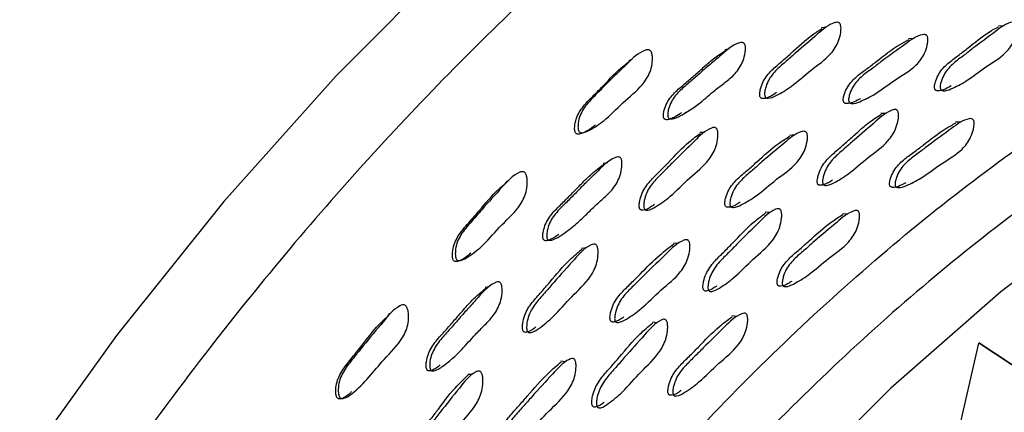
# Model space of a CAD drawing. Units: millimetres. Extents: x 8 to 884, y 7 to 628.
# Drawn here: x 32 to 52, y 445 to 453 of the extents above; entities that cross this region are included whole.
import ezdxf

# ---------------------------------------------------------------- set-up
doc = ezdxf.new("R2010")
doc.units = ezdxf.units.MM
doc.header["$LTSCALE"] = 3

msp = doc.modelspace()

# ---------------------------------------------------------------- linework, layer by layer
at = {"color": 7, "linetype": 'Continuous', "lineweight": 25}
for p, q in [((51.588, 453.108), (51.472, 453.102)), ((49.793, 452.855), (49.683, 452.848)), ((46.122, 452.652), (46.033, 452.63)), ((50.635, 451.909), (50.648, 451.909)), ((47.151, 451.781), (47.164, 451.782)), ((48.825, 451.656), (48.839, 451.656)), ((45.243, 451.385), (45.265, 451.389)), ((43.509, 451.148), (43.532, 451.156)), ((50.734, 451.192), (50.62, 451.192)), ((43.695, 450.388), (43.614, 450.372)), ((48.271, 450.033), (48.28, 450.033)), ((49.732, 449.98), (49.744, 449.98)), ((44.716, 449.556), (44.724, 449.556)), ((46.433, 449.596), (46.442, 449.596)), ((48.477, 449.368), (48.369, 449.373)), ((42.81, 448.972), (42.814, 448.972)), ((41.029, 448.6), (41.044, 448.604)), ((47.46, 448.018), (47.468, 448.017)), ((45.964, 447.928), (45.97, 447.927)), ((44.112, 447.309), (44.117, 447.309)), ((42.357, 447.117), (42.361, 447.117)), ((50.676, 445.009), (51.086, 446.806)), ((63.454, 438.667), (51.086, 446.807)), ((51.086, 446.807), (52.052, 446.173)), ((40.439, 446.366), (40.445, 446.365)), ((38.65, 445.841), (38.666, 445.843)), ((45.256, 445.844), (45.26, 445.844)), ((43.724, 445.611), (43.725, 445.611))]:
    msp.add_line(p, q, dxfattribs=at)
at = {"color": 7, "linetype": 'Continuous', "lineweight": 25, "flags": 128}
for points in [[(52.81, 462.74), (50.352, 461.562), (47.884, 460.131), (45.427, 458.457), (42.998, 456.553), (40.616, 454.434), (38.299, 452.116), (36.065, 449.616), (33.931, 446.954), (31.914, 444.149), (30.027, 441.223), (28.286, 438.199), (26.705, 435.099), (25.294, 431.947), (24.066, 428.766), (23.028, 425.582), (22.19, 422.418)], [(48.055, 453.079), (48.005, 453.072), (47.954, 453.064)], [(44.189, 452.445), (44.155, 452.425), (44.122, 452.405)], [(49.242, 451.367), (49.187, 451.366), (49.132, 451.366)], [(45.63, 450.995), (45.583, 450.99), (45.536, 450.986)], [(47.421, 450.933), (47.369, 450.932), (47.317, 450.931)], [(41.724, 450.027), (41.695, 450.011), (41.666, 449.996)], [(53.746, 449.513), (51.519, 447.823), (49.336, 445.911), (47.217, 443.797), (45.183, 441.499), (43.253, 439.04), (41.443, 436.442), (39.772, 433.729), (38.255, 430.927), (36.906, 428.062), (35.738, 425.161), (34.761, 422.25), (33.985, 419.358)], [(46.936, 449.399), (46.885, 449.401), (46.833, 449.403)], [(45.106, 448.783), (45.058, 448.786), (45.009, 448.788)], [(43.268, 448.688), (43.225, 448.687), (43.182, 448.686)], [(41.339, 447.919), (41.303, 447.916), (41.266, 447.912)], [(39.388, 447.398), (39.363, 447.387), (39.338, 447.376)], [(44.686, 447.21), (44.638, 447.215), (44.589, 447.221)], [(46.272, 447.332), (46.221, 447.337), (46.17, 447.343)], [(42.861, 446.432), (42.815, 446.437), (42.77, 446.443)], [(41, 446.178), (40.96, 446.181), (40.92, 446.184)]]:
    msp.add_lwpolyline(points, dxfattribs=at)
at = {"color": 7, "linetype": 'Continuous', "lineweight": 25}
for points, knots in [([(70.561, 462.015), (69.963, 462.359), (68.491, 463.204), (65.775, 463.856), (62.528, 464.046), (59.064, 463.586), (55.459, 462.514), (51.769, 460.841), (48.06, 458.596), (44.394, 455.818), (40.835, 452.554), (37.442, 448.861), (34.275, 444.801), (31.387, 440.444), (28.826, 435.864), (26.646, 431.142), (24.843, 426.349), (24.017, 423.184), (23.604, 421.602)], [0, 0, 0, 0, 0.043625, 0.107383, 0.171142, 0.2349, 0.298658, 0.362417, 0.426175, 0.489933, 0.553692, 0.61745, 0.681208, 0.744967, 0.808725, 0.872483, 0.936242, 1, 1, 1, 1]), ([(32.018, 420.212), (32.321, 421.387), (32.927, 423.737), (34.398, 427.835), (36.482, 432.421), (39.324, 437.335), (42.611, 441.893), (46.232, 445.983), (50.094, 449.471), (54.061, 452.267), (58.05, 454.292), (61.941, 455.494), (65.642, 455.85), (69.037, 455.335), (71.982, 453.915), (73.907, 452.442), (74.652, 451.257), (74.77, 451.068)], [0, 0, 0, 0, 0.050794, 0.101589, 0.175388, 0.249186, 0.32298, 0.396773, 0.470563, 0.544355, 0.617105, 0.690891, 0.764678, 0.838475, 0.912272, 0.986068, 1, 1, 1, 1]), ([(67.888, 454.581), (67.282, 454.701), (65.587, 455.036), (62.438, 454.632), (58.622, 453.481), (54.691, 451.479), (50.788, 448.73), (46.987, 445.295), (43.422, 441.269), (40.187, 436.784), (37.389, 431.947), (35.338, 427.434), (33.891, 423.399), (33.294, 421.086), (32.995, 419.929)], [0, 0, 0, 0, 0.050967, 0.14255, 0.234133, 0.324412, 0.415995, 0.507579, 0.599162, 0.690745, 0.782328, 0.873911, 0.936956, 1, 1, 1, 1]), ([(46.728, 451.705), (46.727, 451.714), (46.723, 451.734), (46.726, 451.785), (46.744, 451.877), (46.807, 452.047), (46.959, 452.229), (47.158, 452.392), (47.427, 452.631), (47.679, 452.873), (47.899, 453.011), (47.961, 453.05)], [0, 0, 0, 0, 0.013325, 0.029847, 0.073981, 0.151614, 0.299005, 0.43961, 0.569647, 0.878736, 1, 1, 1, 1]), ([(46.827, 451.714), (46.825, 451.723), (46.821, 451.743), (46.824, 451.795), (46.842, 451.888), (46.905, 452.058), (47.057, 452.241), (47.257, 452.404), (47.525, 452.648), (47.838, 452.905), (48.106, 453.146), (48.263, 453.179), (48.294, 453.173), (48.312, 453.161), (48.327, 453.143), (48.34, 453.108), (48.344, 453.05), (48.335, 452.944), (48.29, 452.76), (48.104, 452.474), (47.739, 452.24), (47.398, 451.92), (47.109, 451.745), (46.942, 451.666), (46.872, 451.67), (46.854, 451.676), (46.843, 451.685), (46.833, 451.696), (46.83, 451.707), (46.827, 451.714)], [0, 0, 0, 0, 0.005652, 0.01265, 0.031319, 0.064111, 0.126269, 0.185543, 0.240362, 0.370662, 0.466374, 0.478154, 0.483353, 0.488002, 0.492648, 0.497838, 0.510785, 0.527889, 0.56348, 0.627813, 0.745264, 0.86172, 0.941704, 0.979968, 0.985932, 0.990855, 0.993097, 0.995307, 1, 1, 1, 1]), ([(50.203, 451.866), (50.202, 451.875), (50.2, 451.895), (50.207, 451.946), (50.231, 452.035), (50.305, 452.198), (50.463, 452.364), (50.665, 452.508), (50.937, 452.72), (51.196, 452.937), (51.415, 453.054), (51.477, 453.087)], [0, 0, 0, 0, 0.013332, 0.029834, 0.073861, 0.15133, 0.298496, 0.438939, 0.568813, 0.877689, 1, 1, 1, 1]), ([(50.316, 451.868), (50.315, 451.877), (50.313, 451.898), (50.32, 451.948), (50.344, 452.038), (50.418, 452.201), (50.577, 452.368), (50.779, 452.512), (51.051, 452.728), (51.368, 452.954), (51.639, 453.169), (51.789, 453.186), (51.818, 453.178), (51.834, 453.165), (51.846, 453.145), (51.855, 453.109), (51.855, 453.051), (51.837, 452.947), (51.78, 452.77), (51.582, 452.503), (51.218, 452.305), (50.871, 452.019), (50.584, 451.873), (50.421, 451.81), (50.355, 451.82), (50.338, 451.828), (50.328, 451.838), (50.321, 451.85), (50.318, 451.861), (50.316, 451.868)], [0, 0, 0, 0, 0.005638, 0.012615, 0.031227, 0.063968, 0.12615, 0.185486, 0.240358, 0.370856, 0.466529, 0.478276, 0.483453, 0.488081, 0.492704, 0.497866, 0.510755, 0.527799, 0.563323, 0.627658, 0.745264, 0.861798, 0.941757, 0.979999, 0.985957, 0.990872, 0.993111, 0.995317, 1, 1, 1, 1]), ([(48.496, 451.615), (48.495, 451.624), (48.492, 451.645), (48.499, 451.695), (48.524, 451.786), (48.599, 451.949), (48.761, 452.117), (48.968, 452.26), (49.247, 452.477), (49.572, 452.703), (49.85, 452.918), (50.004, 452.936), (50.033, 452.927), (50.05, 452.914), (50.062, 452.894), (50.071, 452.858), (50.071, 452.8), (50.053, 452.696), (49.996, 452.518), (49.793, 452.25), (49.421, 452.051), (49.065, 451.766), (48.771, 451.619), (48.603, 451.557), (48.536, 451.567), (48.519, 451.575), (48.509, 451.585), (48.5, 451.597), (48.498, 451.607), (48.496, 451.615)], [0, 0, 0, 0, 0.005652, 0.012638, 0.031254, 0.063996, 0.126168, 0.185505, 0.240372, 0.370824, 0.466427, 0.478164, 0.483341, 0.487979, 0.49262, 0.497807, 0.510743, 0.527822, 0.563359, 0.627674, 0.745245, 0.861783, 0.941735, 0.979961, 0.985923, 0.990847, 0.993091, 0.995302, 1, 1, 1, 1]), ([(44.9, 451.3), (44.898, 451.309), (44.894, 451.329), (44.896, 451.38), (44.915, 451.473), (44.979, 451.642), (45.104, 451.791), (45.241, 451.91), (45.371, 452.018), (45.526, 452.156), (45.717, 452.326), (45.977, 452.536), (46.181, 452.734), (46.362, 452.777), (46.393, 452.772), (46.413, 452.761), (46.427, 452.744), (46.44, 452.709), (46.445, 452.652), (46.434, 452.546), (46.387, 452.364), (46.249, 452.15), (46.039, 451.983), (45.799, 451.803), (45.52, 451.549), (45.248, 451.366), (45.05, 451.274), (44.986, 451.256), (44.946, 451.257), (44.927, 451.263), (44.916, 451.271), (44.906, 451.282), (44.902, 451.293), (44.9, 451.3)], [0, 0, 0, 0, 0.005613, 0.012619, 0.031435, 0.064336, 0.126462, 0.156644, 0.18544, 0.23998, 0.295228, 0.357298, 0.466877, 0.478646, 0.483777, 0.488301, 0.492792, 0.497837, 0.51062, 0.527756, 0.563572, 0.628173, 0.688955, 0.74499, 0.831016, 0.941459, 0.964093, 0.980238, 0.986177, 0.99103, 0.993226, 0.995389, 1, 1, 1, 1]), ([(48.389, 451.611), (48.388, 451.621), (48.386, 451.641), (48.392, 451.692), (48.417, 451.781), (48.492, 451.944), (48.654, 452.111), (48.861, 452.255), (49.14, 452.467), (49.403, 452.684), (49.627, 452.8), (49.689, 452.832)], [0, 0, 0, 0, 0.01338, 0.02993, 0.074059, 0.151719, 0.299285, 0.440137, 0.570379, 0.880043, 1, 1, 1, 1]), ([(43.123, 451.022), (43.12, 451.031), (43.113, 451.051), (43.108, 451.102), (43.115, 451.197), (43.159, 451.375), (43.315, 451.6), (43.512, 451.782), (43.77, 452.052), (44.057, 452.318), (44.318, 452.584), (44.485, 452.632), (44.519, 452.629), (44.541, 452.62), (44.559, 452.603), (44.577, 452.57), (44.59, 452.512), (44.593, 452.405), (44.568, 452.217), (44.405, 451.909), (44.043, 451.634), (43.716, 451.279), (43.425, 451.077), (43.255, 450.985), (43.178, 450.982), (43.154, 450.988), (43.135, 451.002), (43.127, 451.015), (43.123, 451.022)], [0, 0, 0, 0, 0.0057093, 0.0127541, 0.0314952, 0.0644673, 0.1266277, 0.2048169, 0.2407495, 0.3703278, 0.4657339, 0.4780429, 0.4832459, 0.48791, 0.4925766, 0.4977996, 0.5108269, 0.5280116, 0.5638811, 0.6283863, 0.7455865, 0.8619385, 0.9413643, 0.9795726, 0.9856195, 0.9906592, 0.9952149, 1, 1, 1, 1]), ([(44.813, 451.284), (44.811, 451.292), (44.808, 451.313), (44.81, 451.363), (44.829, 451.455), (44.894, 451.623), (45.019, 451.771), (45.155, 451.889), (45.284, 451.998), (45.439, 452.135), (45.631, 452.302), (45.825, 452.475), (45.971, 452.569), (46.042, 452.615)], [0, 0, 0, 0, 0.013415, 0.030202, 0.075388, 0.154585, 0.304488, 0.377341, 0.446848, 0.578499, 0.71186, 0.861685, 1, 1, 1, 1]), ([(43.055, 450.993), (43.052, 451.001), (43.045, 451.021), (43.041, 451.071), (43.049, 451.165), (43.094, 451.34), (43.251, 451.563), (43.447, 451.745), (43.705, 452.011), (43.903, 452.232), (44.094, 452.371), (44.128, 452.396)], [0, 0, 0, 0, 0.014094, 0.031555, 0.078198, 0.160629, 0.316845, 0.513603, 0.604024, 0.930104, 1, 1, 1, 1]), ([(50.532, 451.912), (50.494, 451.891), (50.409, 451.844), (50.308, 451.808), (50.242, 451.818), (50.225, 451.826), (50.216, 451.836), (50.208, 451.847), (50.205, 451.858), (50.203, 451.866)], [0, 0, 0, 0, 0.355188, 0.778666, 0.844615, 0.899018, 0.923786, 0.948188, 1, 1, 1, 1]), ([(47.061, 451.779), (47.025, 451.756), (46.943, 451.703), (46.843, 451.658), (46.773, 451.661), (46.755, 451.668), (46.744, 451.676), (46.735, 451.687), (46.731, 451.698), (46.728, 451.705)], [0, 0, 0, 0, 0.3365645, 0.772729, 0.8405557, 0.89643, 0.9218397, 0.946863, 1, 1, 1, 1]), ([(48.729, 451.659), (48.688, 451.637), (48.601, 451.59), (48.496, 451.554), (48.429, 451.564), (48.412, 451.572), (48.402, 451.582), (48.394, 451.593), (48.391, 451.604), (48.389, 451.611)], [0, 0, 0, 0, 0.359026, 0.779857, 0.845424, 0.89952, 0.924154, 0.948431, 1, 1, 1, 1]), ([(45.171, 451.382), (45.13, 451.352), (45.06, 451.303), (44.962, 451.259), (44.898, 451.241), (44.859, 451.242), (44.84, 451.247), (44.829, 451.256), (44.819, 451.266), (44.816, 451.277), (44.813, 451.284)], [0, 0, 0, 0, 0.3738306, 0.6167473, 0.7897395, 0.8531824, 0.9048432, 0.9281573, 0.9510826, 1, 1, 1, 1]), ([(47.873, 449.983), (47.871, 449.992), (47.868, 450.012), (47.872, 450.063), (47.891, 450.155), (47.958, 450.325), (48.082, 450.473), (48.215, 450.592), (48.342, 450.7), (48.494, 450.837), (48.683, 451.004), (48.891, 451.189), (49.053, 451.293), (49.14, 451.349)], [0, 0, 0, 0, 0.013099, 0.029295, 0.072464, 0.148436, 0.292843, 0.363388, 0.430755, 0.558187, 0.686121, 0.830812, 1, 1, 1, 1]), ([(47.979, 449.98), (47.978, 449.989), (47.974, 450.009), (47.978, 450.06), (47.998, 450.153), (48.064, 450.323), (48.217, 450.506), (48.417, 450.669), (48.684, 450.913), (48.996, 451.17), (49.262, 451.413), (49.415, 451.447), (49.444, 451.441), (49.462, 451.43), (49.475, 451.412), (49.487, 451.377), (49.49, 451.319), (49.477, 451.213), (49.429, 451.03), (49.241, 450.743), (48.879, 450.508), (48.539, 450.188), (48.254, 450.012), (48.09, 449.933), (48.022, 449.936), (48.004, 449.942), (47.994, 449.951), (47.985, 449.962), (47.981, 449.972), (47.979, 449.98)], [0, 0, 0, 0, 0.005646, 0.012625, 0.031226, 0.063954, 0.126145, 0.185529, 0.240406, 0.370845, 0.466576, 0.478331, 0.483511, 0.488136, 0.492751, 0.497904, 0.51078, 0.527823, 0.563349, 0.627685, 0.745284, 0.861811, 0.941734, 0.979982, 0.985943, 0.990862, 0.993101, 0.995309, 1, 1, 1, 1]), ([(43.456, 451.134), (43.404, 451.095), (43.305, 451.022), (43.184, 450.958), (43.109, 450.954), (43.085, 450.959), (43.066, 450.973), (43.059, 450.986), (43.055, 450.993)], [0, 0, 0, 0, 0.42667, 0.802136, 0.861144, 0.910023, 0.953928, 1, 1, 1, 1]), ([(44.426, 449.484), (44.423, 449.492), (44.418, 449.512), (44.418, 449.564), (44.431, 449.659), (44.485, 449.835), (44.629, 450.033), (44.824, 450.216), (45.082, 450.486), (45.387, 450.774), (45.647, 451.042), (45.805, 451.09), (45.836, 451.087), (45.856, 451.077), (45.872, 451.06), (45.887, 451.027), (45.895, 450.969), (45.891, 450.862), (45.856, 450.673), (45.683, 450.368), (45.324, 450.099), (44.995, 449.745), (44.711, 449.542), (44.546, 449.447), (44.474, 449.444), (44.455, 449.449), (44.443, 449.456), (44.433, 449.466), (44.429, 449.477), (44.426, 449.484)], [0, 0, 0, 0, 0.005651, 0.012648, 0.031318, 0.064114, 0.126271, 0.185543, 0.240367, 0.370658, 0.466376, 0.478169, 0.483376, 0.488031, 0.492678, 0.497864, 0.510799, 0.527893, 0.563482, 0.627818, 0.745285, 0.861731, 0.941692, 0.979962, 0.985928, 0.990853, 0.993097, 0.995307, 1, 1, 1, 1]), ([(49.309, 449.947), (49.308, 449.957), (49.306, 449.977), (49.313, 450.027), (49.34, 450.117), (49.417, 450.28), (49.579, 450.446), (49.785, 450.59), (50.064, 450.802), (50.332, 451.022), (50.559, 451.141), (50.626, 451.177)], [0, 0, 0, 0, 0.013245, 0.029632, 0.073332, 0.150237, 0.296347, 0.43579, 0.56472, 0.871257, 1, 1, 1, 1]), ([(49.419, 449.944), (49.418, 449.953), (49.416, 449.974), (49.424, 450.024), (49.45, 450.115), (49.527, 450.277), (49.69, 450.444), (49.897, 450.588), (50.175, 450.805), (50.498, 451.031), (50.776, 451.246), (50.927, 451.265), (50.956, 451.256), (50.972, 451.243), (50.984, 451.224), (50.992, 451.188), (50.991, 451.13), (50.971, 451.026), (50.911, 450.848), (50.708, 450.581), (50.337, 450.382), (49.982, 450.096), (49.69, 449.95), (49.524, 449.887), (49.457, 449.896), (49.441, 449.905), (49.431, 449.914), (49.423, 449.926), (49.421, 449.937), (49.419, 449.944)], [0, 0, 0, 0, 0.005634, 0.012606, 0.031203, 0.063935, 0.126128, 0.185485, 0.240366, 0.370848, 0.46654, 0.478266, 0.483428, 0.488044, 0.492657, 0.497814, 0.510699, 0.52775, 0.563271, 0.627622, 0.745201, 0.861793, 0.941807, 0.980032, 0.985981, 0.990887, 0.993121, 0.995322, 1, 1, 1, 1]), ([(44.334, 449.481), (44.332, 449.49), (44.327, 449.51), (44.327, 449.561), (44.34, 449.655), (44.395, 449.831), (44.539, 450.027), (44.732, 450.211), (44.992, 450.476), (45.245, 450.752), (45.473, 450.919), (45.545, 450.971)], [0, 0, 0, 0, 0.013046, 0.029223, 0.072442, 0.148471, 0.292799, 0.430481, 0.55783, 0.86048, 1, 1, 1, 1]), ([(46.035, 449.546), (46.033, 449.555), (46.03, 449.576), (46.034, 449.627), (46.054, 449.719), (46.121, 449.889), (46.277, 450.071), (46.479, 450.236), (46.752, 450.476), (47.019, 450.726), (47.252, 450.871), (47.324, 450.916)], [0, 0, 0, 0, 0.013111, 0.029328, 0.072562, 0.148663, 0.293257, 0.431255, 0.558852, 0.862313, 1, 1, 1, 1]), ([(46.135, 449.544), (46.133, 449.553), (46.13, 449.573), (46.134, 449.624), (46.154, 449.717), (46.221, 449.888), (46.377, 450.071), (46.58, 450.235), (46.852, 450.48), (47.171, 450.737), (47.444, 450.98), (47.6, 451.014), (47.63, 451.008), (47.649, 450.996), (47.662, 450.978), (47.674, 450.943), (47.677, 450.885), (47.664, 450.78), (47.615, 450.596), (47.423, 450.309), (47.054, 450.072), (46.707, 449.751), (46.416, 449.576), (46.248, 449.497), (46.179, 449.5), (46.161, 449.506), (46.15, 449.515), (46.141, 449.526), (46.137, 449.537), (46.135, 449.544)], [0, 0, 0, 0, 0.005652, 0.012638, 0.031253, 0.063998, 0.126173, 0.185504, 0.240363, 0.370834, 0.466521, 0.478276, 0.48346, 0.488093, 0.492719, 0.497881, 0.510771, 0.527828, 0.563376, 0.627722, 0.745273, 0.861798, 0.941706, 0.979941, 0.985908, 0.990838, 0.993085, 0.995299, 1, 1, 1, 1]), ([(42.495, 448.884), (42.493, 448.893), (42.488, 448.912), (42.487, 448.964), (42.5, 449.059), (42.555, 449.235), (42.674, 449.396), (42.805, 449.529), (42.931, 449.65), (43.08, 449.802), (43.265, 449.992), (43.517, 450.226), (43.713, 450.444), (43.894, 450.504), (43.927, 450.502), (43.947, 450.493), (43.963, 450.477), (43.978, 450.444), (43.986, 450.386), (43.982, 450.279), (43.945, 450.091), (43.817, 449.864), (43.613, 449.675), (43.416, 449.504), (43.232, 449.313), (43.057, 449.154), (42.885, 449.021), (42.757, 448.93), (42.649, 448.871), (42.586, 448.848), (42.545, 448.845), (42.526, 448.849), (42.513, 448.857), (42.503, 448.867), (42.498, 448.877), (42.495, 448.884)], [0, 0, 0, 0, 0.005614, 0.012618, 0.03142, 0.064328, 0.126457, 0.156645, 0.18546, 0.240027, 0.295057, 0.357224, 0.466731, 0.478508, 0.483648, 0.488185, 0.492691, 0.497749, 0.510542, 0.527676, 0.5635, 0.628106, 0.688883, 0.744952, 0.798874, 0.861111, 0.898912, 0.94144, 0.964038, 0.980178, 0.986127, 0.990999, 0.993206, 0.995378, 1, 1, 1, 1]), ([(42.416, 448.876), (42.414, 448.884), (42.409, 448.904), (42.409, 448.955), (42.422, 449.049), (42.478, 449.224), (42.596, 449.384), (42.727, 449.516), (42.852, 449.637), (43.001, 449.789), (43.186, 449.976), (43.385, 450.178), (43.542, 450.296), (43.624, 450.357)], [0, 0, 0, 0, 0.013087, 0.029455, 0.073495, 0.150754, 0.29697, 0.368046, 0.435886, 0.56436, 0.693926, 0.840293, 1, 1, 1, 1]), ([(40.688, 448.478), (40.684, 448.486), (40.676, 448.506), (40.669, 448.557), (40.67, 448.653), (40.705, 448.836), (40.853, 449.075), (41.044, 449.274), (41.29, 449.568), (41.567, 449.859), (41.818, 450.149), (41.984, 450.21), (42.019, 450.209), (42.041, 450.202), (42.06, 450.186), (42.08, 450.154), (42.096, 450.097), (42.105, 449.989), (42.089, 449.798), (41.941, 449.474), (41.588, 449.166), (41.275, 448.783), (40.991, 448.557), (40.823, 448.451), (40.746, 448.442), (40.721, 448.446), (40.701, 448.458), (40.692, 448.471), (40.688, 448.478)], [0, 0, 0, 0, 0.005726, 0.012776, 0.031499, 0.064432, 0.126582, 0.205138, 0.24076, 0.370414, 0.465675, 0.477958, 0.48316, 0.487835, 0.492524, 0.497772, 0.510839, 0.528036, 0.563881, 0.628346, 0.745608, 0.861981, 0.941373, 0.97953, 0.985579, 0.990626, 0.995196, 1, 1, 1, 1]), ([(40.628, 448.457), (40.625, 448.466), (40.617, 448.485), (40.61, 448.536), (40.613, 448.63), (40.65, 448.811), (40.798, 449.047), (40.987, 449.247), (41.235, 449.536), (41.433, 449.784), (41.631, 449.949), (41.674, 449.985)], [0, 0, 0, 0, 0.013821, 0.030909, 0.076476, 0.156993, 0.309749, 0.50308, 0.590747, 0.90984, 1, 1, 1, 1]), ([(48.171, 450.04), (48.144, 450.023), (48.091, 449.987), (48.013, 449.954), (47.952, 449.937), (47.915, 449.939), (47.898, 449.945), (47.887, 449.954), (47.878, 449.965), (47.875, 449.975), (47.873, 449.983)], [0, 0, 0, 0, 0.2736914, 0.5516447, 0.7511811, 0.8253037, 0.8864427, 0.9142784, 0.94171, 1, 1, 1, 1]), ([(49.634, 449.99), (49.597, 449.97), (49.514, 449.925), (49.413, 449.89), (49.347, 449.9), (49.33, 449.908), (49.321, 449.918), (49.313, 449.929), (49.31, 449.94), (49.309, 449.947)], [0, 0, 0, 0, 0.34029, 0.773547, 0.840997, 0.896634, 0.92197, 0.946942, 1, 1, 1, 1]), ([(44.629, 449.559), (44.607, 449.542), (44.539, 449.491), (44.454, 449.446), (44.382, 449.442), (44.364, 449.447), (44.352, 449.454), (44.342, 449.464), (44.337, 449.474), (44.334, 449.481)], [0, 0, 0, 0, 0.2421666, 0.7403599, 0.8178528, 0.8816967, 0.9107294, 0.9393165, 1, 1, 1, 1]), ([(46.339, 449.603), (46.312, 449.586), (46.238, 449.539), (46.148, 449.5), (46.079, 449.503), (46.061, 449.509), (46.05, 449.518), (46.041, 449.529), (46.037, 449.539), (46.035, 449.546)], [0, 0, 0, 0, 0.2723382, 0.7499523, 0.8244182, 0.8858796, 0.9138704, 0.94145, 1, 1, 1, 1]), ([(45.6, 447.877), (45.598, 447.886), (45.594, 447.906), (45.595, 447.957), (45.61, 448.05), (45.668, 448.226), (45.813, 448.423), (46.006, 448.606), (46.265, 448.871), (46.527, 449.156), (46.761, 449.33), (46.841, 449.389)], [0, 0, 0, 0, 0.012849, 0.028753, 0.071181, 0.145824, 0.287638, 0.422982, 0.548117, 0.845677, 1, 1, 1, 1]), ([(45.7, 447.868), (45.698, 447.877), (45.694, 447.897), (45.695, 447.948), (45.71, 448.042), (45.768, 448.218), (45.913, 448.416), (46.107, 448.598), (46.366, 448.868), (46.669, 449.157), (46.927, 449.426), (47.081, 449.475), (47.112, 449.472), (47.13, 449.463), (47.145, 449.446), (47.158, 449.412), (47.165, 449.355), (47.158, 449.248), (47.119, 449.061), (46.944, 448.756), (46.588, 448.485), (46.26, 448.131), (45.979, 447.928), (45.816, 447.833), (45.746, 447.829), (45.728, 447.834), (45.717, 447.841), (45.707, 447.851), (45.703, 447.861), (45.7, 447.868)], [0, 0, 0, 0, 0.005639, 0.012617, 0.03123, 0.063969, 0.126152, 0.185494, 0.24036, 0.370826, 0.466537, 0.478284, 0.483459, 0.488084, 0.492704, 0.497865, 0.510754, 0.527807, 0.563331, 0.627662, 0.745241, 0.861778, 0.941765, 0.980012, 0.985967, 0.990878, 0.993115, 0.995318, 1, 1, 1, 1]), ([(47.072, 447.98), (47.071, 447.989), (47.068, 448.009), (47.072, 448.06), (47.094, 448.152), (47.163, 448.321), (47.319, 448.503), (47.521, 448.668), (47.793, 448.908), (48.064, 449.162), (48.299, 449.31), (48.376, 449.358)], [0, 0, 0, 0, 0.012997, 0.029074, 0.071943, 0.147397, 0.290746, 0.427562, 0.554084, 0.854863, 1, 1, 1, 1]), ([(47.176, 447.971), (47.175, 447.98), (47.172, 448), (47.177, 448.051), (47.198, 448.143), (47.267, 448.313), (47.424, 448.496), (47.626, 448.66), (47.898, 448.905), (48.216, 449.163), (48.487, 449.407), (48.641, 449.441), (48.67, 449.435), (48.688, 449.424), (48.701, 449.406), (48.712, 449.371), (48.714, 449.313), (48.7, 449.208), (48.649, 449.024), (48.456, 448.737), (48.09, 448.5), (47.743, 448.179), (47.453, 448.004), (47.287, 447.924), (47.219, 447.927), (47.201, 447.934), (47.191, 447.942), (47.182, 447.953), (47.179, 447.964), (47.176, 447.971)], [0, 0, 0, 0, 0.005635, 0.012607, 0.0312, 0.063932, 0.126124, 0.185482, 0.240375, 0.370868, 0.466516, 0.478245, 0.483413, 0.488036, 0.492658, 0.49782, 0.510709, 0.527756, 0.563268, 0.62761, 0.745231, 0.861814, 0.941784, 0.980015, 0.985969, 0.99088, 0.993116, 0.99532, 1, 1, 1, 1]), ([(42.729, 448.965), (42.702, 448.946), (42.648, 448.907), (42.569, 448.864), (42.506, 448.84), (42.466, 448.838), (42.446, 448.842), (42.434, 448.849), (42.424, 448.859), (42.419, 448.869), (42.416, 448.876)], [0, 0, 0, 0, 0.267171, 0.550908, 0.753245, 0.827602, 0.888277, 0.915687, 0.942631, 1, 1, 1, 1]), ([(42.1, 447.047), (42.097, 447.056), (42.09, 447.075), (42.087, 447.127), (42.094, 447.222), (42.14, 447.403), (42.275, 447.613), (42.462, 447.813), (42.709, 448.106), (43.003, 448.421), (43.252, 448.711), (43.411, 448.773), (43.443, 448.773), (43.464, 448.765), (43.48, 448.75), (43.498, 448.718), (43.509, 448.661), (43.512, 448.554), (43.486, 448.363), (43.328, 448.042), (42.978, 447.74), (42.664, 447.358), (42.386, 447.131), (42.224, 447.022), (42.151, 447.012), (42.132, 447.015), (42.119, 447.022), (42.108, 447.031), (42.103, 447.041), (42.1, 447.047)], [0, 0, 0, 0, 0.005654, 0.012651, 0.031313, 0.06411, 0.126267, 0.185549, 0.240385, 0.370712, 0.466374, 0.478162, 0.48337, 0.488028, 0.492679, 0.497867, 0.5108, 0.527888, 0.563481, 0.627829, 0.745331, 0.861768, 0.94166, 0.979927, 0.985901, 0.990836, 0.993085, 0.9953, 1, 1, 1, 1]), ([(43.752, 447.261), (43.75, 447.27), (43.746, 447.29), (43.746, 447.341), (43.761, 447.435), (43.82, 447.61), (43.94, 447.771), (44.071, 447.903), (44.197, 448.024), (44.418, 448.245), (44.686, 448.528), (44.924, 448.704), (45.018, 448.773)], [0, 0, 0, 0, 0.012852, 0.028753, 0.071164, 0.145811, 0.287617, 0.356847, 0.422957, 0.548081, 0.823028, 1, 1, 1, 1]), ([(43.846, 447.252), (43.844, 447.261), (43.839, 447.281), (43.84, 447.332), (43.855, 447.426), (43.913, 447.603), (44.061, 447.801), (44.259, 447.984), (44.522, 448.254), (44.833, 448.541), (45.096, 448.811), (45.254, 448.86), (45.285, 448.857), (45.304, 448.847), (45.319, 448.831), (45.333, 448.797), (45.34, 448.74), (45.333, 448.633), (45.294, 448.445), (45.115, 448.14), (44.752, 447.869), (44.417, 447.515), (44.13, 447.312), (43.965, 447.217), (43.893, 447.213), (43.875, 447.218), (43.863, 447.225), (43.853, 447.235), (43.849, 447.245), (43.846, 447.252)], [0, 0, 0, 0, 0.005649, 0.012635, 0.031254, 0.064006, 0.126183, 0.18551, 0.240366, 0.370816, 0.466531, 0.478289, 0.483473, 0.488105, 0.492727, 0.497885, 0.510769, 0.527823, 0.563376, 0.627727, 0.745306, 0.861788, 0.941681, 0.979952, 0.985921, 0.990848, 0.993093, 0.995304, 1, 1, 1, 1]), ([(40.976, 448.591), (40.942, 448.561), (40.862, 448.494), (40.761, 448.432), (40.685, 448.423), (40.661, 448.426), (40.641, 448.438), (40.633, 448.451), (40.628, 448.457)], [0, 0, 0, 0, 0.335127, 0.770044, 0.838504, 0.89528, 0.946354, 1, 1, 1, 1]), ([(42.015, 447.052), (42.012, 447.061), (42.006, 447.08), (42.003, 447.131), (42.011, 447.226), (42.056, 447.406), (42.192, 447.615), (42.378, 447.815), (42.626, 448.103), (42.878, 448.411), (43.11, 448.606), (43.191, 448.673)], [0, 0, 0, 0, 0.012796, 0.028654, 0.071006, 0.145539, 0.287031, 0.422026, 0.5469, 0.84368, 1, 1, 1, 1]), ([(40.171, 446.285), (40.168, 446.293), (40.162, 446.313), (40.158, 446.364), (40.166, 446.46), (40.211, 446.641), (40.322, 446.812), (40.448, 446.956), (40.569, 447.088), (40.712, 447.252), (40.889, 447.457), (41.132, 447.712), (41.32, 447.947), (41.501, 448.022), (41.534, 448.023), (41.555, 448.016), (41.572, 448), (41.589, 447.969), (41.601, 447.912), (41.603, 447.804), (41.576, 447.613), (41.459, 447.375), (41.262, 447.169), (41.036, 446.946), (40.778, 446.643), (40.521, 446.412), (40.328, 446.285), (40.265, 446.256), (40.224, 446.25), (40.204, 446.253), (40.191, 446.26), (40.18, 446.268), (40.175, 446.278), (40.171, 446.285)], [0, 0, 0, 0, 0.005625, 0.012631, 0.031416, 0.064313, 0.126449, 0.156663, 0.185506, 0.240111, 0.295043, 0.357276, 0.466719, 0.478515, 0.483675, 0.488235, 0.492761, 0.497832, 0.510635, 0.527758, 0.563549, 0.628118, 0.68894, 0.74506, 0.831146, 0.94148, 0.964033, 0.980154, 0.986103, 0.990978, 0.993188, 0.995365, 1, 1, 1, 1]), ([(47.361, 448.03), (47.338, 448.015), (47.269, 447.971), (47.183, 447.933), (47.114, 447.936), (47.097, 447.942), (47.086, 447.951), (47.078, 447.962), (47.074, 447.972), (47.072, 447.98)], [0, 0, 0, 0, 0.244573, 0.740565, 0.817832, 0.881586, 0.91062, 0.939232, 1, 1, 1, 1]), ([(40.1, 446.285), (40.097, 446.294), (40.091, 446.313), (40.088, 446.364), (40.096, 446.459), (40.142, 446.638), (40.253, 446.809), (40.378, 446.952), (40.499, 447.083), (40.641, 447.248), (40.819, 447.449), (41.02, 447.679), (41.185, 447.82), (41.277, 447.898)], [0, 0, 0, 0, 0.0128109, 0.0288082, 0.071795, 0.1472564, 0.2901388, 0.3596468, 0.4259995, 0.5516176, 0.6779889, 0.8211551, 1, 1, 1, 1]), ([(45.867, 447.939), (45.852, 447.928), (45.792, 447.883), (45.716, 447.842), (45.646, 447.838), (45.628, 447.843), (45.617, 447.85), (45.607, 447.86), (45.603, 447.87), (45.6, 447.877)], [0, 0, 0, 0, 0.177075, 0.717672, 0.801814, 0.871193, 0.902773, 0.933891, 1, 1, 1, 1]), ([(38.365, 445.736), (38.361, 445.745), (38.352, 445.764), (38.342, 445.815), (38.338, 445.912), (38.365, 446.098), (38.493, 446.331), (38.638, 446.5), (38.752, 446.644), (38.929, 446.869), (39.2, 447.181), (39.443, 447.49), (39.608, 447.563), (39.643, 447.565), (39.667, 447.559), (39.687, 447.545), (39.709, 447.514), (39.728, 447.458), (39.743, 447.35), (39.737, 447.211), (39.694, 447.052), (39.558, 446.789), (39.155, 446.402), (38.824, 445.948), (38.503, 445.719), (38.426, 445.704), (38.401, 445.707), (38.379, 445.717), (38.37, 445.73), (38.365, 445.736)], [0, 0, 0, 0, 0.005732, 0.012785, 0.031503, 0.064419, 0.126567, 0.192288, 0.203551, 0.240805, 0.370447, 0.465873, 0.477795, 0.483111, 0.487879, 0.492629, 0.497898, 0.510933, 0.528064, 0.563826, 0.595192, 0.628496, 0.746158, 0.941306, 0.979512, 0.985568, 0.990619, 0.995191, 1, 1, 1, 1]), ([(38.314, 445.726), (38.31, 445.734), (38.301, 445.753), (38.292, 445.803), (38.29, 445.898), (38.319, 446.083), (38.447, 446.314), (38.591, 446.482), (38.705, 446.625), (38.872, 446.834), (39.078, 447.109), (39.283, 447.3), (39.35, 447.363)], [0, 0, 0, 0, 0.01348, 0.030136, 0.074525, 0.152943, 0.301794, 0.459398, 0.486407, 0.575746, 0.860874, 1, 1, 1, 1]), ([(45.001, 445.792), (44.999, 445.801), (44.995, 445.821), (44.997, 445.872), (45.013, 445.965), (45.073, 446.141), (45.221, 446.338), (45.418, 446.522), (45.68, 446.793), (45.988, 447.082), (46.251, 447.351), (46.407, 447.4), (46.437, 447.398), (46.456, 447.388), (46.47, 447.372), (46.483, 447.339), (46.489, 447.281), (46.481, 447.175), (46.439, 446.988), (46.26, 446.683), (45.9, 446.41), (45.566, 446.056), (45.282, 445.853), (45.117, 445.757), (45.047, 445.753), (45.029, 445.758), (45.018, 445.765), (45.008, 445.775), (45.004, 445.785), (45.001, 445.792)], [0, 0, 0, 0, 0.005631, 0.012602, 0.031199, 0.063942, 0.126134, 0.185475, 0.240355, 0.370869, 0.46661, 0.478361, 0.483535, 0.488154, 0.49276, 0.497898, 0.510741, 0.527767, 0.563291, 0.627667, 0.745239, 0.861803, 0.941763, 0.980018, 0.985974, 0.990885, 0.993121, 0.995323, 1, 1, 1, 1]), ([(43.394, 445.568), (43.391, 445.577), (43.386, 445.596), (43.384, 445.646), (43.394, 445.741), (43.443, 445.92), (43.579, 446.129), (43.765, 446.329), (44.013, 446.618), (44.272, 446.933), (44.51, 447.135), (44.597, 447.209)], [0, 0, 0, 0, 0.012608, 0.028234, 0.06997, 0.143414, 0.282821, 0.415791, 0.538796, 0.831305, 1, 1, 1, 1]), ([(43.488, 445.553), (43.485, 445.561), (43.479, 445.58), (43.477, 445.631), (43.487, 445.726), (43.536, 445.906), (43.673, 446.116), (43.86, 446.316), (44.107, 446.608), (44.4, 446.923), (44.648, 447.215), (44.803, 447.278), (44.834, 447.278), (44.854, 447.271), (44.869, 447.255), (44.885, 447.223), (44.895, 447.167), (44.894, 447.06), (44.865, 446.87), (44.704, 446.55), (44.357, 446.248), (44.042, 445.866), (43.768, 445.638), (43.608, 445.528), (43.537, 445.518), (43.518, 445.521), (43.506, 445.527), (43.496, 445.536), (43.491, 445.546), (43.488, 445.553)], [0, 0, 0, 0, 0.005628, 0.012603, 0.031228, 0.063996, 0.126177, 0.185484, 0.240345, 0.370808, 0.46653, 0.478284, 0.483463, 0.488089, 0.492706, 0.49786, 0.510734, 0.527779, 0.563322, 0.627687, 0.745266, 0.861768, 0.941746, 0.98003, 0.985987, 0.990896, 0.99313, 0.99533, 1, 1, 1, 1]), ([(44.021, 447.321), (44.007, 447.31), (43.966, 447.28), (43.9, 447.247), (43.838, 447.224), (43.8, 447.222), (43.781, 447.227), (43.769, 447.234), (43.759, 447.244), (43.755, 447.254), (43.752, 447.261)], [0, 0, 0, 0, 0.164784, 0.484446, 0.713957, 0.799212, 0.869526, 0.90153, 0.933057, 1, 1, 1, 1]), ([(44.903, 445.807), (44.901, 445.816), (44.897, 445.835), (44.899, 445.886), (44.915, 445.98), (44.975, 446.155), (45.123, 446.352), (45.318, 446.535), (45.581, 446.802), (45.851, 447.09), (46.092, 447.267), (46.177, 447.329)], [0, 0, 0, 0, 0.012756, 0.028542, 0.070654, 0.144783, 0.285565, 0.419893, 0.544124, 0.839563, 1, 1, 1, 1]), ([(42.274, 447.125), (42.264, 447.117), (42.21, 447.071), (42.139, 447.028), (42.067, 447.017), (42.047, 447.02), (42.035, 447.027), (42.024, 447.036), (42.019, 447.046), (42.015, 447.052)], [0, 0, 0, 0, 0.123184, 0.699244, 0.788967, 0.862943, 0.896594, 0.929724, 1, 1, 1, 1]), ([(41.548, 444.79), (41.546, 444.799), (41.54, 444.818), (41.538, 444.869), (41.548, 444.963), (41.598, 445.143), (41.738, 445.351), (41.927, 445.551), (42.181, 445.839), (42.445, 446.154), (42.689, 446.357), (42.778, 446.432)], [0, 0, 0, 0, 0.012604, 0.028217, 0.069901, 0.143262, 0.282534, 0.415384, 0.538261, 0.830476, 1, 1, 1, 1]), ([(41.635, 444.774), (41.633, 444.782), (41.627, 444.802), (41.625, 444.853), (41.635, 444.948), (41.685, 445.128), (41.825, 445.337), (42.015, 445.537), (42.268, 445.829), (42.567, 446.144), (42.82, 446.435), (42.978, 446.498), (43.01, 446.498), (43.03, 446.491), (43.046, 446.475), (43.062, 446.443), (43.072, 446.386), (43.071, 446.279), (43.041, 446.089), (42.877, 445.769), (42.523, 445.466), (42.202, 445.085), (41.921, 444.858), (41.758, 444.749), (41.686, 444.739), (41.666, 444.742), (41.654, 444.748), (41.644, 444.757), (41.639, 444.767), (41.635, 444.774)], [0, 0, 0, 0, 0.0056405, 0.0126238, 0.031256, 0.0640268, 0.1261997, 0.1854986, 0.240346, 0.3707797, 0.4664657, 0.4782047, 0.4833771, 0.4880041, 0.4926309, 0.4978006, 0.5107128, 0.5277921, 0.5633628, 0.6277282, 0.7452465, 0.8617429, 0.9417082, 0.9799896, 0.9859524, 0.990871, 0.9931101, 0.9953162, 1, 1, 1, 1]), ([(39.875, 444.418), (39.871, 444.426), (39.864, 444.445), (39.857, 444.496), (39.86, 444.591), (39.895, 444.775), (40.021, 444.996), (40.2, 445.21), (40.435, 445.523), (40.715, 445.861), (40.952, 446.173), (41.109, 446.248), (41.141, 446.251), (41.163, 446.245), (41.18, 446.231), (41.2, 446.2), (41.215, 446.144), (41.223, 446.038), (41.208, 445.845), (41.066, 445.513), (40.727, 445.182), (40.43, 444.774), (40.161, 444.525), (40.002, 444.403), (39.929, 444.387), (39.909, 444.388), (39.896, 444.394), (39.884, 444.402), (39.879, 444.411), (39.875, 444.418)], [0, 0, 0, 0, 0.005656, 0.012654, 0.031314, 0.064108, 0.126268, 0.185551, 0.240384, 0.370736, 0.466375, 0.47814, 0.483335, 0.487985, 0.492635, 0.497827, 0.510775, 0.527876, 0.563482, 0.627837, 0.745323, 0.861767, 0.941665, 0.979925, 0.985899, 0.990834, 0.993083, 0.995299, 1, 1, 1, 1]), ([(40.369, 446.37), (40.357, 446.36), (40.32, 446.325), (40.255, 446.287), (40.193, 446.258), (40.152, 446.251), (40.132, 446.254), (40.12, 446.26), (40.109, 446.269), (40.103, 446.279), (40.1, 446.285)], [0, 0, 0, 0, 0.146476, 0.476531, 0.712074, 0.798726, 0.869494, 0.90149, 0.932958, 1, 1, 1, 1]), ([(39.797, 444.43), (39.794, 444.439), (39.786, 444.457), (39.78, 444.508), (39.783, 444.603), (39.819, 444.786), (39.944, 445.005), (40.122, 445.22), (40.359, 445.528), (40.605, 445.867), (40.841, 446.091), (40.928, 446.174)], [0, 0, 0, 0, 0.01255, 0.028101, 0.069621, 0.142693, 0.281426, 0.413791, 0.536217, 0.827258, 1, 1, 1, 1]), ([(38.607, 445.839), (38.59, 445.823), (38.549, 445.781), (38.479, 445.735), (38.416, 445.703), (38.374, 445.695), (38.349, 445.697), (38.328, 445.707), (38.319, 445.719), (38.314, 445.726)], [0, 0, 0, 0, 0.198614, 0.503493, 0.72359, 0.805912, 0.874146, 0.935505, 1, 1, 1, 1]), ([(45.16, 445.86), (45.149, 445.852), (45.092, 445.81), (45.019, 445.772), (44.949, 445.768), (44.931, 445.773), (44.919, 445.78), (44.91, 445.79), (44.906, 445.8), (44.903, 445.807)], [0, 0, 0, 0, 0.135537, 0.703272, 0.791693, 0.864628, 0.897831, 0.930544, 1, 1, 1, 1]), ([(43.63, 445.627), (43.626, 445.624), (43.577, 445.583), (43.513, 445.544), (43.443, 445.533), (43.424, 445.536), (43.412, 445.543), (43.402, 445.552), (43.397, 445.561), (43.394, 445.568)], [0, 0, 0, 0, 0.054364, 0.675965, 0.772653, 0.852322, 0.888559, 0.924243, 1, 1, 1, 1])]:
    msp.add_open_spline(points, degree=3, knots=knots, dxfattribs=at)

doc.saveas('drawing.dxf')
